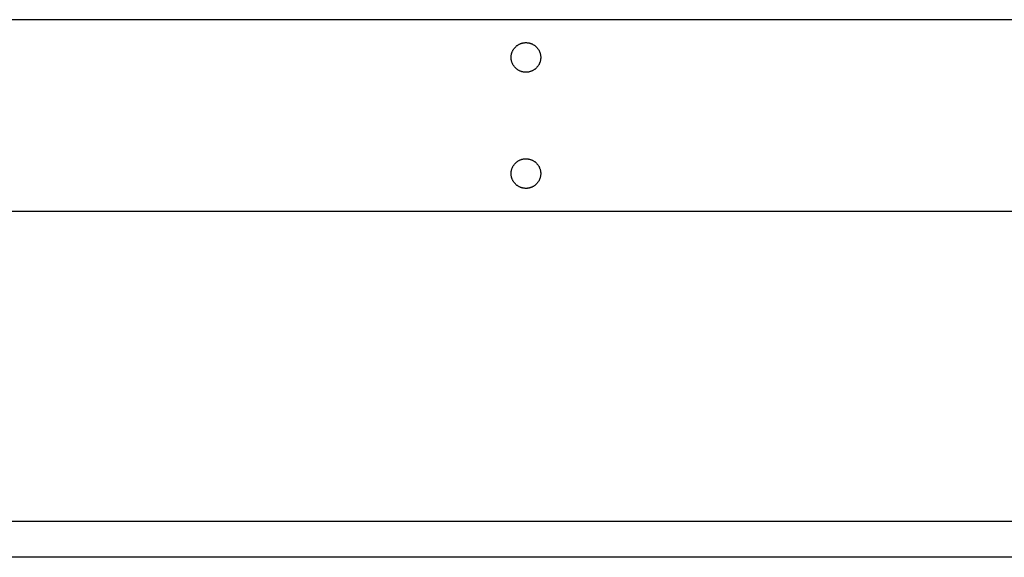
# Model space of a CAD drawing. Units: millimetres. Extents: x -303 to 1054, y -125 to 104.
# Drawn here: x 376 to 715, y -81 to 104 of the extents above; entities that cross this region are included whole.
import ezdxf

# ---------------------------------------------------------------- set-up
doc = ezdxf.new("R2010")
doc.units = ezdxf.units.MM
doc.header["$MEASUREMENT"] = 0
doc.layers.add('Default', color=7, linetype='Continuous', true_color=0x000000)

msp = doc.modelspace()

# ---------------------------------------------------------------- linework, layer by layer
at = {"layer": 'Default', "color": 7, "true_color": 0xffffff}
for p, q in [((1054.46, 104.1), (45.96, 104.1)), ((546.84, 94.93), (546.98, 95.05)), ((546.98, 95.05), (547.12, 95.16)), ((547.12, 95.16), (547.26, 95.26)), ((547.26, 95.26), (547.4, 95.36)), ((547.4, 95.36), (547.55, 95.46)), ((547.55, 95.46), (547.71, 95.55)), ((547.71, 95.55), (547.86, 95.63)), ((547.86, 95.63), (548.02, 95.71)), ((548.02, 95.71), (548.18, 95.78)), ((548.18, 95.78), (548.35, 95.85)), ((548.35, 95.85), (548.51, 95.91)), ((548.51, 95.91), (548.68, 95.97)), ((548.68, 95.97), (548.85, 96.02)), ((548.85, 96.02), (549.02, 96.06)), ((549.02, 96.06), (549.19, 96.1)), ((549.19, 96.1), (549.37, 96.13)), ((549.37, 96.13), (549.54, 96.16)), ((549.54, 96.16), (549.72, 96.18)), ((549.72, 96.18), (549.9, 96.19)), ((549.9, 96.19), (550.07, 96.2)), ((550.07, 96.2), (550.25, 96.2)), ((550.25, 96.2), (550.43, 96.19)), ((550.43, 96.19), (550.6, 96.18)), ((550.6, 96.18), (550.78, 96.17)), ((550.78, 96.17), (550.96, 96.14)), ((550.96, 96.14), (551.13, 96.11)), ((551.13, 96.11), (551.3, 96.08)), ((551.3, 96.08), (551.48, 96.04)), ((551.48, 96.04), (551.65, 95.99)), ((551.65, 95.99), (551.82, 95.94)), ((551.82, 95.94), (551.98, 95.88)), ((551.98, 95.88), (552.15, 95.82)), ((552.15, 95.82), (552.31, 95.75)), ((552.31, 95.75), (552.47, 95.67)), ((552.47, 95.67), (552.63, 95.59)), ((552.63, 95.59), (552.78, 95.5)), ((552.78, 95.5), (552.93, 95.41)), ((552.93, 95.41), (553.08, 95.31)), ((553.08, 95.31), (553.22, 95.21)), ((553.22, 95.21), (553.37, 95.1)), ((553.37, 95.1), (553.5, 94.99)), ((545.12, 91.54), (545.14, 91.72)), ((545.14, 91.72), (545.17, 91.89)), ((545.17, 91.89), (545.2, 92.07)), ((545.2, 92.07), (545.23, 92.24)), ((545.23, 92.24), (545.28, 92.41)), ((545.28, 92.41), (545.33, 92.58)), ((545.33, 92.58), (545.38, 92.75)), ((545.38, 92.75), (545.44, 92.92)), ((545.44, 92.92), (545.51, 93.08)), ((545.51, 93.08), (545.58, 93.24)), ((545.58, 93.24), (545.66, 93.4)), ((545.66, 93.4), (545.74, 93.56)), ((545.74, 93.56), (545.83, 93.71)), ((545.83, 93.71), (545.92, 93.86)), ((545.92, 93.86), (546.02, 94.01)), ((546.02, 94.01), (546.12, 94.15)), ((546.12, 94.15), (546.23, 94.29)), ((546.23, 94.29), (546.34, 94.43)), ((546.34, 94.43), (546.46, 94.56)), ((546.46, 94.56), (546.58, 94.69)), ((546.58, 94.69), (546.71, 94.81)), ((546.71, 94.81), (546.84, 94.93)), ((553.5, 94.99), (553.64, 94.87)), ((553.64, 94.87), (553.76, 94.75)), ((553.76, 94.75), (553.89, 94.63)), ((553.89, 94.63), (554.01, 94.5)), ((554.01, 94.5), (554.13, 94.36)), ((554.13, 94.36), (554.24, 94.22)), ((554.24, 94.22), (554.34, 94.08)), ((554.34, 94.08), (554.44, 93.94)), ((554.44, 93.94), (554.54, 93.79)), ((554.54, 93.79), (554.63, 93.64)), ((554.63, 93.64), (554.72, 93.48)), ((554.72, 93.48), (554.8, 93.32)), ((554.8, 93.32), (554.87, 93.16)), ((554.87, 93.16), (554.94, 93)), ((554.94, 93), (555, 92.83)), ((555, 92.83), (555.06, 92.67)), ((555.06, 92.67), (555.11, 92.5)), ((555.11, 92.5), (555.16, 92.33)), ((555.16, 92.33), (555.2, 92.15)), ((555.2, 92.15), (555.23, 91.98)), ((555.23, 91.98), (555.26, 91.81)), ((555.26, 91.81), (555.28, 91.63)), ((555.28, 91.63), (555.29, 91.45)), ((545.11, 91.36), (545.12, 91.54)), ((545.11, 91.19), (545.11, 91.36)), ((545.11, 91.01), (545.11, 91.19)), ((545.11, 90.83), (545.11, 91.01)), ((545.12, 90.66), (545.11, 90.83)), ((545.14, 90.48), (545.12, 90.66)), ((545.17, 90.31), (545.14, 90.48)), ((545.2, 90.13), (545.17, 90.31)), ((545.23, 89.96), (545.2, 90.13)), ((545.28, 89.79), (545.23, 89.96)), ((545.33, 89.62), (545.28, 89.79)), ((545.38, 89.45), (545.33, 89.62)), ((545.44, 89.28), (545.38, 89.45)), ((545.51, 89.12), (545.44, 89.28)), ((545.58, 88.96), (545.51, 89.12)), ((545.66, 88.8), (545.58, 88.96)), ((545.74, 88.64), (545.66, 88.8)), ((545.83, 88.49), (545.74, 88.64)), ((545.92, 88.34), (545.83, 88.49)), ((546.02, 88.19), (545.92, 88.34)), ((554.44, 88.26), (554.34, 88.12)), ((554.54, 88.41), (554.44, 88.26)), ((554.63, 88.56), (554.54, 88.41)), ((554.72, 88.72), (554.63, 88.56)), ((554.8, 88.88), (554.72, 88.72)), ((554.87, 89.04), (554.8, 88.88)), ((554.94, 89.2), (554.87, 89.04)), ((555, 89.36), (554.94, 89.2)), ((555.06, 89.53), (555, 89.36)), ((555.11, 89.7), (555.06, 89.53)), ((555.16, 89.87), (555.11, 89.7)), ((555.2, 90.04), (555.16, 89.87)), ((555.23, 90.22), (555.2, 90.04)), ((555.26, 90.39), (555.23, 90.22)), ((555.28, 90.57), (555.26, 90.39)), ((555.29, 90.75), (555.28, 90.57)), ((555.29, 91.45), (555.3, 91.28)), ((555.3, 90.92), (555.29, 90.75)), ((555.3, 91.28), (555.31, 91.1)), ((555.31, 91.1), (555.3, 90.92)), ((546.12, 88.04), (546.02, 88.19)), ((546.23, 87.9), (546.12, 88.04)), ((546.34, 87.77), (546.23, 87.9)), ((546.46, 87.64), (546.34, 87.77)), ((546.58, 87.51), (546.46, 87.64)), ((546.71, 87.39), (546.58, 87.51)), ((546.84, 87.27), (546.71, 87.39)), ((546.98, 87.15), (546.84, 87.27)), ((547.12, 87.04), (546.98, 87.15)), ((547.26, 86.94), (547.12, 87.04)), ((547.4, 86.84), (547.26, 86.94)), ((547.55, 86.74), (547.4, 86.84)), ((547.71, 86.65), (547.55, 86.74)), ((547.86, 86.57), (547.71, 86.65)), ((548.02, 86.49), (547.86, 86.57)), ((548.18, 86.42), (548.02, 86.49)), ((548.35, 86.35), (548.18, 86.42)), ((548.51, 86.29), (548.35, 86.35)), ((548.68, 86.23), (548.51, 86.29)), ((548.85, 86.18), (548.68, 86.23)), ((549.02, 86.14), (548.85, 86.18)), ((549.19, 86.1), (549.02, 86.14)), ((549.37, 86.07), (549.19, 86.1)), ((549.54, 86.04), (549.37, 86.07)), ((549.72, 86.02), (549.54, 86.04)), ((549.9, 86.01), (549.72, 86.02)), ((550.07, 86), (549.9, 86.01)), ((550.25, 86), (550.07, 86)), ((550.43, 86), (550.25, 86)), ((550.6, 86.01), (550.43, 86)), ((550.78, 86.03), (550.6, 86.01)), ((550.96, 86.05), (550.78, 86.03)), ((551.13, 86.08), (550.96, 86.05)), ((551.3, 86.12), (551.13, 86.08)), ((551.48, 86.16), (551.3, 86.12)), ((551.65, 86.21), (551.48, 86.16)), ((551.82, 86.26), (551.65, 86.21)), ((551.98, 86.32), (551.82, 86.26)), ((552.15, 86.38), (551.98, 86.32)), ((552.31, 86.45), (552.15, 86.38)), ((552.47, 86.53), (552.31, 86.45)), ((552.63, 86.61), (552.47, 86.53)), ((552.78, 86.7), (552.63, 86.61)), ((552.93, 86.79), (552.78, 86.7)), ((553.08, 86.89), (552.93, 86.79)), ((553.22, 86.99), (553.08, 86.89)), ((553.37, 87.1), (553.22, 86.99)), ((553.5, 87.21), (553.37, 87.1)), ((553.64, 87.33), (553.5, 87.21)), ((553.76, 87.45), (553.64, 87.33)), ((553.89, 87.57), (553.76, 87.45)), ((554.01, 87.7), (553.89, 87.57)), ((554.13, 87.84), (554.01, 87.7)), ((554.24, 87.97), (554.13, 87.84)), ((554.34, 88.12), (554.24, 87.97)), ((546.23, 54.29), (546.34, 54.43)), ((546.34, 54.43), (546.46, 54.56)), ((546.46, 54.56), (546.58, 54.69)), ((546.58, 54.69), (546.71, 54.81)), ((546.71, 54.81), (546.84, 54.93)), ((546.84, 54.93), (546.98, 55.05)), ((546.98, 55.05), (547.12, 55.16)), ((547.12, 55.16), (547.26, 55.26)), ((547.26, 55.26), (547.4, 55.36)), ((547.4, 55.36), (547.55, 55.46)), ((547.55, 55.46), (547.71, 55.55)), ((547.71, 55.55), (547.86, 55.63)), ((547.86, 55.63), (548.02, 55.71)), ((548.02, 55.71), (548.18, 55.78)), ((548.18, 55.78), (548.35, 55.85)), ((548.35, 55.85), (548.51, 55.91)), ((548.51, 55.91), (548.68, 55.97)), ((548.68, 55.97), (548.85, 56.02)), ((548.85, 56.02), (549.02, 56.06)), ((549.02, 56.06), (549.19, 56.1)), ((549.19, 56.1), (549.37, 56.13)), ((549.37, 56.13), (549.54, 56.16)), ((549.54, 56.16), (549.72, 56.18)), ((549.72, 56.18), (549.9, 56.19)), ((549.9, 56.19), (550.07, 56.2)), ((550.07, 56.2), (550.25, 56.2)), ((550.25, 56.2), (550.43, 56.19)), ((550.43, 56.19), (550.6, 56.18)), ((550.6, 56.18), (550.78, 56.17)), ((550.78, 56.17), (550.96, 56.14)), ((550.96, 56.14), (551.13, 56.11)), ((551.13, 56.11), (551.3, 56.08)), ((551.3, 56.08), (551.48, 56.04)), ((551.48, 56.04), (551.65, 55.99)), ((551.65, 55.99), (551.82, 55.94)), ((551.82, 55.94), (551.98, 55.88)), ((551.98, 55.88), (552.15, 55.82)), ((552.15, 55.82), (552.31, 55.75)), ((552.31, 55.75), (552.47, 55.67)), ((552.47, 55.67), (552.63, 55.59)), ((552.63, 55.59), (552.78, 55.5)), ((552.78, 55.5), (552.93, 55.41)), ((552.93, 55.41), (553.08, 55.31)), ((553.08, 55.31), (553.22, 55.21)), ((553.22, 55.21), (553.37, 55.1)), ((553.37, 55.1), (553.5, 54.99)), ((553.5, 54.99), (553.64, 54.87)), ((553.64, 54.87), (553.76, 54.75)), ((553.76, 54.75), (553.89, 54.63)), ((553.89, 54.63), (554.01, 54.5)), ((554.01, 54.5), (554.13, 54.36)), ((554.13, 54.36), (554.24, 54.22)), ((545.11, 51.36), (545.12, 51.54)), ((545.11, 51.19), (545.11, 51.36)), ((545.11, 51.01), (545.11, 51.19)), ((545.11, 50.83), (545.11, 51.01)), ((545.12, 51.54), (545.14, 51.72)), ((545.14, 51.72), (545.17, 51.89)), ((545.17, 51.89), (545.2, 52.07)), ((545.2, 52.07), (545.23, 52.24)), ((545.23, 52.24), (545.28, 52.41)), ((545.28, 52.41), (545.33, 52.58)), ((545.33, 52.58), (545.38, 52.75)), ((545.38, 52.75), (545.44, 52.92)), ((545.44, 52.92), (545.51, 53.08)), ((545.51, 53.08), (545.58, 53.24)), ((545.58, 53.24), (545.66, 53.4)), ((545.66, 53.4), (545.74, 53.56)), ((545.74, 53.56), (545.83, 53.71)), ((545.83, 53.71), (545.92, 53.86)), ((545.92, 53.86), (546.02, 54.01)), ((546.02, 54.01), (546.12, 54.15)), ((546.12, 54.15), (546.23, 54.29)), ((554.24, 54.22), (554.34, 54.08)), ((554.34, 54.08), (554.44, 53.94)), ((554.44, 53.94), (554.54, 53.79)), ((554.54, 53.79), (554.63, 53.64)), ((554.63, 53.64), (554.72, 53.48)), ((554.72, 53.48), (554.8, 53.32)), ((554.8, 53.32), (554.87, 53.16)), ((554.87, 53.16), (554.94, 53)), ((554.94, 53), (555, 52.83)), ((555, 52.83), (555.06, 52.67)), ((555.06, 52.67), (555.11, 52.5)), ((555.11, 52.5), (555.16, 52.33)), ((555.16, 52.33), (555.2, 52.15)), ((555.2, 52.15), (555.23, 51.98)), ((555.23, 51.98), (555.26, 51.81)), ((555.26, 51.81), (555.28, 51.63)), ((555.28, 51.63), (555.29, 51.45)), ((555.29, 51.45), (555.3, 51.28)), ((555.3, 50.92), (555.29, 50.75)), ((555.3, 51.28), (555.31, 51.1)), ((555.31, 51.1), (555.3, 50.92)), ((545.12, 50.66), (545.11, 50.83)), ((545.14, 50.48), (545.12, 50.66)), ((545.17, 50.31), (545.14, 50.48)), ((545.2, 50.13), (545.17, 50.31)), ((545.23, 49.96), (545.2, 50.13)), ((545.28, 49.79), (545.23, 49.96)), ((545.33, 49.62), (545.28, 49.79)), ((545.38, 49.45), (545.33, 49.62)), ((545.44, 49.28), (545.38, 49.45)), ((545.51, 49.12), (545.44, 49.28)), ((545.58, 48.96), (545.51, 49.12)), ((545.66, 48.8), (545.58, 48.96)), ((545.74, 48.64), (545.66, 48.8)), ((545.83, 48.49), (545.74, 48.64)), ((545.92, 48.34), (545.83, 48.49)), ((546.02, 48.19), (545.92, 48.34)), ((546.12, 48.04), (546.02, 48.19)), ((546.23, 47.9), (546.12, 48.04)), ((546.34, 47.77), (546.23, 47.9)), ((546.46, 47.64), (546.34, 47.77)), ((546.58, 47.51), (546.46, 47.64)), ((553.89, 47.57), (553.76, 47.45)), ((554.01, 47.7), (553.89, 47.57)), ((554.13, 47.84), (554.01, 47.7)), ((554.24, 47.97), (554.13, 47.84)), ((554.34, 48.12), (554.24, 47.97)), ((554.44, 48.26), (554.34, 48.12)), ((554.54, 48.41), (554.44, 48.26)), ((554.63, 48.56), (554.54, 48.41)), ((554.72, 48.72), (554.63, 48.56)), ((554.8, 48.88), (554.72, 48.72)), ((554.87, 49.04), (554.8, 48.88)), ((554.94, 49.2), (554.87, 49.04)), ((555, 49.36), (554.94, 49.2)), ((555.06, 49.53), (555, 49.36)), ((555.11, 49.7), (555.06, 49.53)), ((555.16, 49.87), (555.11, 49.7)), ((555.2, 50.04), (555.16, 49.87)), ((555.23, 50.22), (555.2, 50.04)), ((555.26, 50.39), (555.23, 50.22)), ((555.28, 50.57), (555.26, 50.39)), ((555.29, 50.75), (555.28, 50.57)), ((546.71, 47.39), (546.58, 47.51)), ((546.84, 47.27), (546.71, 47.39)), ((546.98, 47.15), (546.84, 47.27)), ((547.12, 47.04), (546.98, 47.15)), ((547.26, 46.94), (547.12, 47.04)), ((547.4, 46.84), (547.26, 46.94)), ((547.55, 46.74), (547.4, 46.84)), ((547.71, 46.65), (547.55, 46.74)), ((547.86, 46.57), (547.71, 46.65)), ((548.02, 46.49), (547.86, 46.57)), ((548.18, 46.42), (548.02, 46.49)), ((548.35, 46.35), (548.18, 46.42)), ((548.51, 46.29), (548.35, 46.35)), ((548.68, 46.23), (548.51, 46.29)), ((548.85, 46.18), (548.68, 46.23)), ((549.02, 46.14), (548.85, 46.18)), ((549.19, 46.1), (549.02, 46.14)), ((549.37, 46.07), (549.19, 46.1)), ((549.54, 46.04), (549.37, 46.07)), ((549.72, 46.02), (549.54, 46.04)), ((549.9, 46.01), (549.72, 46.02)), ((550.07, 46), (549.9, 46.01)), ((550.25, 46), (550.07, 46)), ((550.43, 46), (550.25, 46)), ((550.6, 46.01), (550.43, 46)), ((550.78, 46.03), (550.6, 46.01)), ((550.96, 46.05), (550.78, 46.03)), ((551.13, 46.08), (550.96, 46.05)), ((551.3, 46.12), (551.13, 46.08)), ((551.48, 46.16), (551.3, 46.12)), ((551.65, 46.21), (551.48, 46.16)), ((551.82, 46.26), (551.65, 46.21)), ((551.98, 46.32), (551.82, 46.26)), ((552.15, 46.38), (551.98, 46.32)), ((552.31, 46.45), (552.15, 46.38)), ((552.47, 46.53), (552.31, 46.45)), ((552.63, 46.61), (552.47, 46.53)), ((552.78, 46.7), (552.63, 46.61)), ((552.93, 46.79), (552.78, 46.7)), ((553.08, 46.89), (552.93, 46.79)), ((553.22, 46.99), (553.08, 46.89)), ((553.37, 47.1), (553.22, 46.99)), ((553.5, 47.21), (553.37, 47.1)), ((553.64, 47.33), (553.5, 47.21)), ((553.76, 47.45), (553.64, 47.33)), ((45.96, 38.1), (1054.46, 38.1)), ((93.45, -68.58), (1006.97, -68.58)), ((1054.46, -81.08), (45.96, -81.08))]:
    msp.add_line(p, q, dxfattribs=at)

doc.saveas('drawing.dxf')
